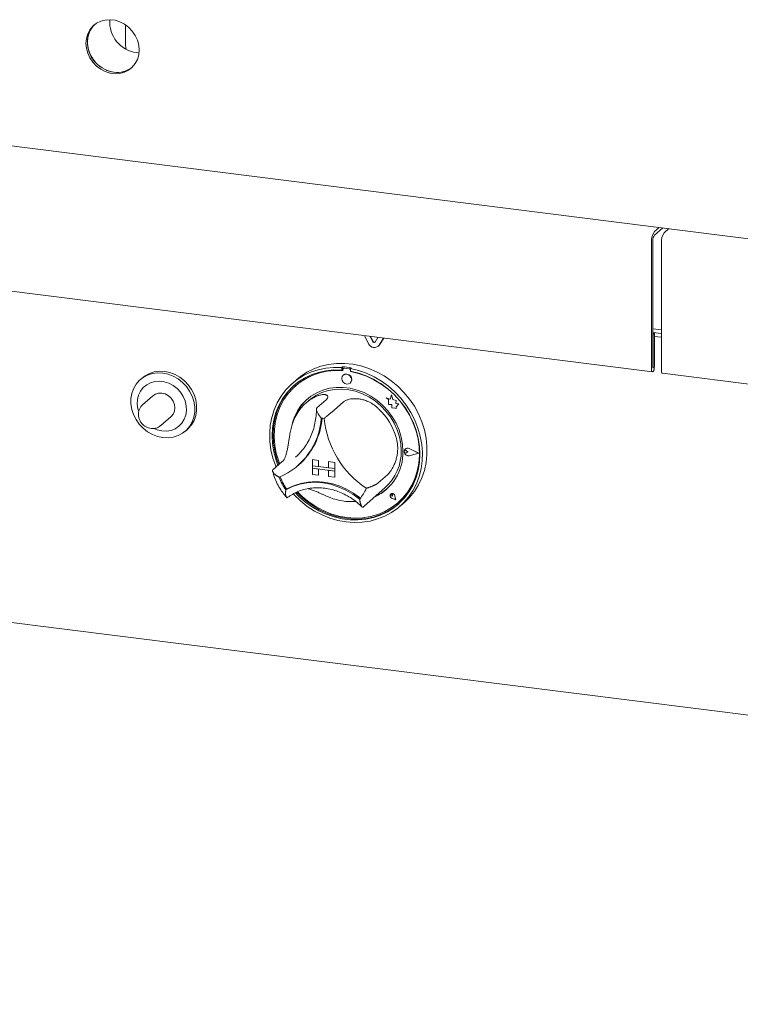
# Model space of a CAD drawing. Units: millimetres. Extents: x 5 to 415, y -14 to 292.
# Drawn here: x 280 to 297, y 82 to 106 of the extents above; entities that cross this region are included whole.
import ezdxf

# ---------------------------------------------------------------- set-up
doc = ezdxf.new("R2010")
doc.units = ezdxf.units.MM

msp = doc.modelspace()

# ---------------------------------------------------------------- linework, layer by layer
at = {"color": 7, "linetype": 'Continuous', "lineweight": 15}
for p, q in [((257.34912, 105.50539), (351.56189, 93.6357)), ((282.38537, 105.07954), (282.38537, 105.52148)), ((282.64311, 104.90615), (282.70773, 104.90135)), ((294.93351, 100.65737), (295.04546, 100.7561)), ((294.93351, 100.56898), (295.13316, 100.74505)), ((295.27932, 100.72664), (295.16736, 100.62791)), ((295.27373, 100.72172), (295.27373, 100.72734)), ((294.86722, 100.42213), (294.86722, 97.39041)), ((294.90036, 100.45136), (294.90036, 97.41964)), ((295.10107, 97.36095), (295.10107, 100.39267)), ((276.222, 99.67637), (294.88936, 97.3245)), ((288.15522, 97.99493), (288.05327, 98.18577)), ((294.90036, 98.34849), (295.10107, 98.3232)), ((294.90036, 98.26047), (295.10107, 98.23519)), ((294.93572, 98.24337), (294.90036, 98.24782)), ((294.90257, 98.21414), (294.90036, 98.21442)), ((294.90257, 98.21414), (294.93572, 98.24337)), ((294.90257, 97.42159), (294.90257, 98.21414)), ((294.93572, 97.45082), (294.93572, 98.24337)), ((288.25648, 98.0411), (288.18828, 98.16876)), ((288.2609, 98.045), (288.19525, 98.16788)), ((288.37532, 98.14519), (288.30712, 98.03472)), ((288.4128, 97.96694), (288.38957, 97.93935)), ((288.51033, 98.12818), (288.40838, 97.96304)), ((288.5122, 98.12795), (288.4128, 97.96694)), ((294.93572, 98.16763), (295.10107, 98.1468)), ((288.38515, 97.93545), (288.38957, 97.93935)), ((287.53867, 97.44739), (287.51658, 97.4279)), ((287.51658, 97.4279), (287.51658, 97.36888)), ((287.53867, 97.38836), (287.51658, 97.36888)), ((287.53867, 97.44739), (287.53867, 97.38836)), ((287.54595, 97.386), (287.54595, 97.35414)), ((287.55388, 97.24736), (287.55366, 97.24717)), ((287.55893, 97.40965), (287.55451, 97.40576)), ((287.69795, 97.39631), (287.57518, 97.41178)), ((287.70237, 97.40021), (287.5796, 97.41568)), ((287.7433, 97.42161), (287.7212, 97.40212)), ((287.7212, 97.40212), (287.7212, 97.3431)), ((287.72718, 97.33131), (287.72718, 97.34198)), ((287.72718, 97.33131), (287.7316, 97.3352)), ((287.7316, 97.3352), (287.7316, 97.34114)), ((295.12321, 97.29504), (313.79058, 94.94317)), ((282.77941, 97.17952), (282.73522, 97.14054)), ((286.44784, 97.14179), (286.33735, 97.04435)), ((287.71902, 97.05967), (287.71924, 97.05986)), ((286.42146, 96.99353), (286.41704, 96.98963)), ((288.69736, 96.77773), (288.66928, 96.67415)), ((288.69736, 96.77773), (288.69758, 96.77792)), ((288.72569, 96.66598), (288.69736, 96.77773)), ((288.72591, 96.66617), (288.69758, 96.77792)), ((283.0335, 96.75777), (282.79044, 96.54341)), ((286.73151, 96.64197), (286.66522, 96.5835)), ((287.1491, 96.66301), (286.92813, 96.46813)), ((287.55834, 96.61145), (287.33737, 96.41657)), ((288.57468, 96.71125), (288.5749, 96.71145)), ((288.57468, 96.71125), (288.62601, 96.66609)), ((288.66928, 96.67415), (288.57468, 96.71125)), ((288.66935, 96.6744), (288.5749, 96.71145)), ((288.62601, 96.66609), (288.62601, 96.55358)), ((288.62601, 96.55358), (288.70421, 96.5484)), ((288.70421, 96.5484), (288.70867, 96.47205)), ((288.72569, 96.66598), (288.72591, 96.66617)), ((288.81069, 96.6423), (288.72569, 96.66598)), ((288.81091, 96.64249), (288.72591, 96.66617)), ((288.80013, 96.57336), (288.81069, 96.6423)), ((288.80013, 96.57336), (288.80035, 96.57356)), ((288.87009, 96.56873), (288.80013, 96.57336)), ((288.80035, 96.57356), (288.81091, 96.64249)), ((288.87031, 96.56892), (288.80035, 96.57356)), ((288.81069, 96.6423), (288.81091, 96.64249)), ((288.8119, 96.49765), (288.87009, 96.56873)), ((288.81212, 96.49785), (288.87031, 96.56892)), ((288.87009, 96.56873), (288.87031, 96.56892)), ((288.70867, 96.47205), (288.774, 96.46772)), ((288.774, 96.46772), (288.8119, 96.45285)), ((288.8119, 96.49765), (288.81212, 96.49785)), ((288.8119, 96.45285), (288.8119, 96.49765)), ((288.8119, 96.45285), (288.81212, 96.45305)), ((288.81212, 96.45305), (288.81212, 96.49785)), ((283.22451, 96.05122), (283.46757, 96.26558)), ((283.81005, 95.92179), (283.85425, 95.96077)), ((289.00818, 95.45693), (289.00796, 95.45673)), ((289.02356, 95.49669), (289.02334, 95.49649)), ((289.0248, 95.49528), (289.02458, 95.49508)), ((289.08745, 95.4238), (289.04891, 95.45536)), ((289.08745, 95.4238), (289.04891, 95.40195)), ((289.08767, 95.424), (289.04914, 95.45556)), ((289.08745, 95.4238), (289.08767, 95.424)), ((289.33763, 95.39228), (289.11904, 95.50358)), ((289.33763, 95.39228), (289.11904, 95.33606)), ((289.33745, 95.39237), (289.11926, 95.33626)), ((289.34256, 95.39166), (289.11966, 95.50515)), ((289.34256, 95.39166), (289.11966, 95.33433)), ((289.34279, 95.39186), (289.11988, 95.50535)), ((289.34256, 95.39166), (289.34279, 95.39186)), ((286.10668, 95.19706), (285.88571, 95.00219)), ((286.42265, 95.30183), (286.46845, 95.34402)), ((286.82304, 95.24291), (286.82326, 95.24311)), ((286.82304, 95.24291), (286.82304, 95.0956)), ((286.82304, 95.24291), (286.9692, 95.2245)), ((286.82326, 95.24311), (286.96942, 95.22469)), ((286.9692, 95.2245), (286.96942, 95.22469)), ((286.9692, 95.2245), (286.9692, 95.07718)), ((286.96942, 95.22469), (286.96942, 95.07738)), ((287.20305, 95.19503), (287.20327, 95.19523)), ((287.34921, 95.17662), (287.20305, 95.19503)), ((287.20305, 95.19503), (287.20305, 95.04772)), ((287.34943, 95.17682), (287.20327, 95.19523)), ((287.34921, 95.17662), (287.34943, 95.17682)), ((287.34921, 95.17662), (287.34921, 95.02931)), ((287.34943, 95.17682), (287.34943, 95.0295)), ((286.48038, 95.10274), (286.50026, 95.12028)), ((286.82304, 95.0956), (286.9692, 95.07718)), ((287.34921, 95.02931), (286.82304, 95.0956)), ((286.82304, 95.0956), (286.82304, 95.03667)), ((286.82304, 95.03667), (286.9692, 95.01826)), ((286.82304, 94.88936), (286.82304, 95.03667)), ((286.82304, 95.03667), (287.34921, 94.97038)), ((286.9692, 95.07718), (286.96942, 95.07738)), ((286.9692, 94.87094), (286.9692, 95.01826)), ((287.20305, 95.04794), (286.96942, 95.07738)), ((286.96942, 94.87114), (286.96942, 95.01823)), ((287.34921, 95.02931), (287.20305, 95.04772)), ((287.34921, 94.97038), (287.20305, 94.9888)), ((287.20305, 94.84148), (287.20305, 94.9888)), ((287.34921, 95.02931), (287.34943, 95.0295)), ((287.34921, 95.02931), (287.34921, 94.97038)), ((287.34921, 94.97038), (287.34943, 94.97058)), ((287.34921, 94.82307), (287.34921, 94.97038)), ((287.34943, 95.0295), (287.34943, 94.97058)), ((287.34943, 94.82326), (287.34943, 94.97058)), ((286.82304, 94.88936), (286.9692, 94.87094)), ((286.9692, 94.87094), (286.96942, 94.87114)), ((287.34921, 94.82307), (287.20305, 94.84148)), ((287.34921, 94.82307), (287.34943, 94.82326)), ((288.60076, 94.88284), (288.37979, 94.68796)), ((286.21312, 94.54463), (286.19104, 94.52516)), ((288.04223, 94.13125), (288.55046, 94.57947)), ((287.88751, 94.38396), (287.96397, 94.32406)), ((288.67998, 94.42369), (288.67976, 94.4235)), ((288.6804, 94.42323), (288.68018, 94.42303)), ((288.72152, 94.37616), (288.69258, 94.38397)), ((288.79679, 94.29081), (288.70993, 94.31926)), ((288.79604, 94.29165), (288.71005, 94.31982)), ((288.79599, 94.29194), (288.71027, 94.32001)), ((288.72152, 94.37616), (288.71738, 94.40584)), ((288.72174, 94.37635), (288.7176, 94.40604)), ((288.72152, 94.37616), (288.72174, 94.37635)), ((288.79604, 94.29165), (288.77884, 94.38049)), ((288.79679, 94.29081), (288.77942, 94.38053)), ((288.79701, 94.291), (288.77964, 94.38073)), ((288.79679, 94.29081), (288.79701, 94.291)), ((288.85609, 94.22401), (288.86051, 94.2279)), ((288.90042, 94.1381), (289.01091, 94.23554)), ((257.26093, 94.2028), (351.65009, 82.31088)), ((288.02532, 94.11663), (288.04153, 94.13147))]:
    msp.add_line(p, q, dxfattribs=at)
at = {"color": 7, "linetype": 'Continuous', "lineweight": 15, "flags": 128}
for points in [[(282.71104, 104.96606), (282.70029, 105.08435), (282.66841, 105.20132), (282.61647, 105.31299), (282.54625, 105.41556), (282.46015, 105.50552), (282.36108, 105.57983), (282.25243, 105.63594), (282.1379, 105.67195), (282.02138, 105.68663), (281.90685, 105.67948), (281.7982, 105.65074), (281.69913, 105.6014), (281.61303, 105.53313), (281.54281, 105.44826), (281.49087, 105.34968), (281.45899, 105.24074), (281.44823, 105.12516), (281.45899, 105.00686), (281.49087, 104.88989), (281.54281, 104.77822), (281.61303, 104.67566), (281.69913, 104.58569), (281.7982, 104.51139), (281.90685, 104.45527), (282.02138, 104.41927), (282.1379, 104.40459), (282.25243, 104.41174), (282.36108, 104.44047), (282.46015, 104.48981), (282.54625, 104.55808), (282.61647, 104.64295), (282.66841, 104.74154), (282.70029, 104.85047), (282.71104, 104.96606)], [(281.65005, 105.56612), (281.64617, 105.56236), (281.57595, 105.47749), (281.52402, 105.37891), (281.49213, 105.26997), (281.48138, 105.15439), (281.49213, 105.0361), (281.52402, 104.91912), (281.57595, 104.80745), (281.64617, 104.70489), (281.73228, 104.61492), (281.83134, 104.54062), (281.93999, 104.48451), (282.05453, 104.4485), (282.17104, 104.43382), (282.28558, 104.44097), (282.39423, 104.4697), (282.49329, 104.51904), (282.54237, 104.55432)], [(281.65005, 105.56612), (281.60891, 105.52184), (281.54757, 105.42971), (281.50548, 105.32551), (281.48407, 105.21277), (281.48407, 105.09533), (281.50548, 104.97719), (281.54757, 104.86238), (281.60891, 104.75481), (281.68741, 104.65813), (281.78039, 104.57564), (281.8847, 104.51015), (281.99676, 104.4639), (282.11278, 104.43844)], [(282.38537, 105.52148), (282.38665, 105.55709), (282.38707, 105.56274)], [(282.38537, 105.07954), (282.39099, 105.02135), (282.39993, 104.98588)], [(286.44784, 97.14179), (286.53591, 97.21375), (286.68765, 97.3147), (286.85119, 97.39723), (287.02468, 97.4604), (287.20616, 97.5035), (287.39356, 97.52604), (287.58477, 97.52775), (287.77762, 97.50863), (287.96992, 97.46889), (288.1595, 97.40898), (288.3442, 97.32958), (288.52193, 97.23158), (288.69069, 97.1161), (288.84855, 96.98445), (288.99374, 96.83812), (289.12459, 96.67876), (289.23964, 96.50819), (289.33758, 96.32833), (289.41729, 96.14122), (289.47788, 95.94898), (289.51866, 95.7538), (289.53917, 95.55788), (289.53917, 95.36343), (289.51866, 95.17268), (289.47788, 94.98777), (289.41729, 94.8108), (289.33758, 94.64378), (289.23964, 94.4886), (289.12459, 94.34701), (289.01091, 94.23554)], [(283.27264, 95.76513), (283.14754, 95.79134), (283.02586, 95.83773), (282.9109, 95.90303), (282.80582, 95.98547), (282.71347, 96.0828), (282.63637, 96.19235), (282.57663, 96.31114), (282.53587, 96.43594), (282.51521, 96.56333), (282.51521, 96.68985), (282.53587, 96.81204), (282.57663, 96.92657), (282.63637, 97.03031), (282.71347, 97.12043), (282.80582, 97.19449), (282.9109, 97.25045), (283.02586, 97.28678), (283.14754, 97.30251), (283.27264, 97.2972), (283.39773, 97.27099), (283.51942, 97.2246), (283.63437, 97.1593), (283.73945, 97.07686), (283.8318, 96.97954), (283.9089, 96.86998), (283.96865, 96.75119), (284.0094, 96.62639), (284.03006, 96.499), (284.03006, 96.37248), (284.0094, 96.25029), (283.96865, 96.13577), (283.9089, 96.03202), (283.8318, 95.9419), (283.73945, 95.86785), (283.63437, 95.81189), (283.51942, 95.77555), (283.39773, 95.75982), (283.27264, 95.76513)], [(283.85425, 95.96077), (283.876, 95.98087), (283.9531, 96.071), (284.01284, 96.17474), (284.0536, 96.28927), (284.07426, 96.41146), (284.07426, 96.53797), (284.0536, 96.66537), (284.01284, 96.79016), (283.9531, 96.90896), (283.876, 97.01851), (283.78365, 97.11584), (283.67856, 97.19827), (283.56361, 97.26358), (283.44193, 97.30997), (283.31683, 97.33617), (283.19173, 97.34149), (283.07005, 97.32576), (282.9551, 97.28942), (282.85001, 97.23346), (282.77941, 97.17952)], [(285.95905, 95.06686), (285.95, 95.08916), (285.88439, 95.28006), (285.83839, 95.47448), (285.81253, 95.67022), (285.80709, 95.86507), (285.82213, 96.05682), (285.85749, 96.2433), (285.91276, 96.42241), (285.98733, 96.59213), (286.08034, 96.75053), (286.19075, 96.89582), (286.31731, 97.02636), (286.45858, 97.14067), (286.61297, 97.23746), (286.77874, 97.31564), (286.954, 97.37432), (287.13679, 97.41285), (287.32502, 97.43077), (287.51658, 97.4279)], [(287.51658, 97.36888), (287.32812, 97.37117), (287.14307, 97.35265), (286.96358, 97.31353), (286.79175, 97.25428), (286.6296, 97.17558), (286.47901, 97.07836), (286.34175, 96.96375), (286.21942, 96.83309), (286.11345, 96.68792), (286.02509, 96.52992), (285.95536, 96.36094), (285.90508, 96.18297), (285.87484, 95.99807), (285.86499, 95.80842), (285.87565, 95.61623), (285.90669, 95.42375), (285.95775, 95.23322), (286.00354, 95.1061)], [(287.54595, 97.35414), (287.35688, 97.35735), (287.17121, 97.33928), (286.99119, 97.30014), (286.81903, 97.24042), (286.6568, 97.16083), (286.50649, 97.06235), (286.36992, 96.94617), (286.24875, 96.8137), (286.14445, 96.66656), (286.0583, 96.50654), (285.99133, 96.33558), (285.94437, 96.15575), (285.91798, 95.96925), (285.91249, 95.77835), (285.92796, 95.58536), (285.96421, 95.39263), (286.02079, 95.2025), (286.04355, 95.14139)], [(287.7212, 97.40212), (287.91275, 97.35672), (288.10099, 97.29137), (288.28377, 97.20679), (288.45904, 97.10394), (288.6248, 96.984), (288.77919, 96.8483), (288.92047, 96.69839), (289.04702, 96.53596), (289.15743, 96.36285), (289.25044, 96.18101), (289.32501, 95.99251), (289.38029, 95.79947), (289.41564, 95.60408), (289.43069, 95.40854), (289.42525, 95.21506), (289.39938, 95.02584), (289.35338, 94.84301), (289.28778, 94.66864), (289.2033, 94.5047), (289.1009, 94.35305), (288.98175, 94.2154), (288.8472, 94.0933), (288.69875, 93.98814), (288.53809, 93.90111), (288.36704, 93.83318), (288.18753, 93.78514), (288.00159, 93.75751), (287.81133, 93.75062), (287.61889, 93.76454), (287.42645, 93.79911), (287.23618, 93.85394), (287.05024, 93.92842), (286.87073, 94.0217), (286.69968, 94.13273), (286.53903, 94.26024), (286.39058, 94.40281), (286.36759, 94.42743)], [(286.41816, 94.45396), (286.48472, 94.3857), (286.6358, 94.25112), (286.79837, 94.13221), (286.97054, 94.03036), (287.15029, 93.94676), (287.33552, 93.88239), (287.52406, 93.83799), (287.71371, 93.8141), (287.90225, 93.81099), (288.08748, 93.82869), (288.26723, 93.86699), (288.4394, 93.92546), (288.60198, 94.00341), (288.75306, 94.09992), (288.89088, 94.21386), (289.01383, 94.34391), (289.12046, 94.48855), (289.20954, 94.64608), (289.28003, 94.81466), (289.33109, 94.99231), (289.36213, 95.17697), (289.37278, 95.36648), (289.36294, 95.55861), (289.3327, 95.75113), (289.28242, 95.94177), (289.21269, 96.12832), (289.12432, 96.30858), (289.01836, 96.48046), (288.89603, 96.64194), (288.75877, 96.79114), (288.60818, 96.92631), (288.44602, 97.04586), (288.27419, 97.14841), (288.0947, 97.23275), (287.90965, 97.2979), (287.7212, 97.3431), (287.7212, 97.3431)], [(286.46873, 94.47481), (286.57651, 94.36919), (286.73273, 94.24021), (286.89995, 94.12785), (287.07612, 94.03346), (287.25911, 93.95821), (287.44668, 93.90301), (287.63656, 93.86851), (287.82645, 93.85516), (288.01402, 93.8631), (288.19701, 93.89225), (288.37318, 93.94224), (288.5404, 94.01247), (288.69662, 94.10208), (288.83996, 94.20999), (288.96866, 94.33489), (289.08117, 94.47525), (289.17612, 94.62936), (289.25234, 94.79537), (289.30892, 94.97123), (289.34517, 95.15483), (289.36064, 95.34392), (289.35515, 95.53621), (289.32876, 95.72936), (289.2818, 95.92102), (289.21483, 96.10885), (289.12868, 96.29058), (289.02438, 96.464), (288.90321, 96.627), (288.76664, 96.77759), (288.61633, 96.91395), (288.4541, 97.03442), (288.28194, 97.13752), (288.10192, 97.22202), (287.91625, 97.28688), (287.72718, 97.33131), (287.72718, 97.33131)], [(287.75327, 97.13869), (287.74437, 97.18491), (287.71902, 97.22634), (287.68109, 97.25666), (287.63634, 97.27127), (287.5916, 97.26794), (287.55366, 97.24717), (287.52832, 97.21213), (287.51942, 97.16815), (287.52832, 97.12193), (287.55366, 97.0805), (287.5916, 97.05018), (287.63634, 97.03557), (287.68109, 97.0389), (287.71902, 97.05967), (287.74437, 97.09471), (287.75327, 97.13869)], [(294.86722, 97.39041), (294.86983, 97.35776), (294.87725, 97.33467), (294.88836, 97.32467), (294.90147, 97.32928), (294.91458, 97.34779), (294.92569, 97.37739), (294.93311, 97.41357), (294.93572, 97.45082)], [(294.90036, 97.41964), (294.90045, 97.41859), (294.90069, 97.41784), (294.90105, 97.41752), (294.90147, 97.41767), (294.90189, 97.41827), (294.90225, 97.41922), (294.90249, 97.42039), (294.90257, 97.42159)], [(295.12321, 97.29504), (295.12222, 97.29521), (295.1111, 97.30521), (295.10368, 97.32829), (295.10107, 97.36095)], [(283.25054, 95.92242), (283.36118, 95.91913), (283.46783, 95.93726), (283.56662, 95.97614), (283.65398, 96.03439), (283.72677, 96.10988), (283.78234, 96.19989), (283.81869, 96.30118), (283.83451, 96.41007), (283.82922, 96.52263), (283.80302, 96.6348), (283.75685, 96.74252), (283.69238, 96.84189), (283.61194, 96.92933), (283.51843, 97.00168), (283.41525, 97.05631), (283.30611, 97.09126), (283.19497, 97.10527), (283.08583, 97.09782), (282.98264, 97.06918), (282.88914, 97.0204), (282.8087, 96.95323), (282.74423, 96.8701), (282.69806, 96.77401), (282.67186, 96.66845), (282.66657, 96.55721), (282.68239, 96.44434), (282.69531, 96.39709)], [(283.46757, 96.26558), (283.51635, 96.32351), (283.54701, 96.39426), (283.55747, 96.47301), (283.54701, 96.55439), (283.51635, 96.63287), (283.46757, 96.70308), (283.40401, 96.76026), (283.32998, 96.80049), (283.25054, 96.82104), (283.1711, 96.82051), (283.09707, 96.79893), (283.0335, 96.75777)], [(286.38979, 97.00717), (286.36384, 96.98324), (286.24151, 96.85258), (286.13555, 96.7074), (286.04718, 96.5494), (285.97745, 96.38043), (285.92718, 96.20245), (285.89693, 96.01756), (285.88709, 95.82791), (285.89774, 95.63572), (285.92879, 95.44324), (285.97985, 95.25271), (286.02563, 95.12559)], [(288.96953, 95.43888), (288.95902, 95.60859), (288.92765, 95.77827), (288.87592, 95.94525), (288.80465, 96.10689), (288.71496, 96.26065), (288.60825, 96.40409), (288.48623, 96.53496), (288.3508, 96.65119), (288.20411, 96.75095), (288.04847, 96.83267), (287.88634, 96.89506), (287.72026, 96.93713), (287.55287, 96.95822), (287.38679, 96.95799), (287.22466, 96.93646), (287.06902, 96.89396), (286.92233, 96.83116), (286.7869, 96.74905), (286.66487, 96.64893), (286.55817, 96.53237), (286.46848, 96.40122), (286.3972, 96.25754), (286.34548, 96.1036), (286.33204, 96.04723)], [(286.73151, 96.64197), (286.77627, 96.67933), (286.90513, 96.76667), (287.04607, 96.83502), (287.19678, 96.88328), (287.35478, 96.91063), (287.51748, 96.91665), (287.68221, 96.90122), (287.84626, 96.8646), (288.00694, 96.80739), (288.16161, 96.73053), (288.30774, 96.63529), (288.44291, 96.52322), (288.56492, 96.39617), (288.67176, 96.25622), (288.76167, 96.10567), (288.83318, 95.947), (288.88511, 95.7828), (288.91662, 95.61578), (288.92718, 95.44867)], [(288.86051, 94.2279), (288.97308, 94.33878), (289.08559, 94.47914), (289.18054, 94.63326), (289.25676, 94.79926), (289.31334, 94.97513), (289.34959, 95.15873), (289.36506, 95.34782), (289.35957, 95.54011), (289.33318, 95.73326), (289.28622, 95.92491), (289.21925, 96.11275), (289.21516, 96.12255)], [(283.05939, 95.97889), (283.1399, 95.94701), (283.25054, 95.92242)], [(289.11966, 95.33433), (289.08142, 95.33339), (289.04428, 95.34889), (289.01498, 95.37802), (288.99887, 95.41548), (288.99887, 95.45445), (289.01498, 95.48784), (289.04428, 95.50959), (289.08142, 95.51573), (289.11966, 95.50515)], [(289.04891, 95.40195), (289.03731, 95.3984), (289.02469, 95.39987), (289.01299, 95.40613), (289.00403, 95.41621), (288.99917, 95.42856), (288.99917, 95.44129), (289.00403, 95.45242), (289.01299, 95.46024), (289.02469, 95.46355), (289.03731, 95.46183), (289.04891, 95.45536)], [(289.11904, 95.33606), (289.08154, 95.33514), (289.04511, 95.35034), (289.01639, 95.3789), (289.00059, 95.41564), (289.00059, 95.45385), (289.01639, 95.48661), (289.04511, 95.50793), (289.08154, 95.51396), (289.11904, 95.50358)], [(286.19104, 94.52516), (286.3501, 94.60274), (286.51973, 94.65884), (286.69743, 94.69261), (286.88057, 94.70357), (287.06646, 94.69155), (287.25235, 94.65673), (287.43549, 94.59963), (287.61319, 94.52108), (287.78282, 94.42224), (287.94188, 94.30457)], [(286.21547, 94.5453), (286.3739, 94.62187), (286.54272, 94.67717), (286.71946, 94.71042), (286.90156, 94.72111), (287.08635, 94.70909), (287.27114, 94.67455), (287.45323, 94.61797), (287.62998, 94.54019), (287.79879, 94.44235), (287.95722, 94.32586)], [(286.44706, 94.46617), (286.50681, 94.40519), (286.65789, 94.27061), (286.82047, 94.1517), (286.99264, 94.04985), (287.17239, 93.96625), (287.35762, 93.90187), (287.54616, 93.85748), (287.73581, 93.83359), (287.92435, 93.83047), (288.10958, 93.84817), (288.28933, 93.88648), (288.4615, 93.94495), (288.62407, 94.02289), (288.77515, 94.1194), (288.87008, 94.19478)], [(287.95722, 94.32586), (287.95819, 94.32519), (287.95882, 94.32488)], [(288.77942, 94.38053), (288.76926, 94.40516), (288.75033, 94.42447), (288.72612, 94.43491), (288.70107, 94.43456), (288.67976, 94.4235), (288.66612, 94.40374), (288.66265, 94.37893), (288.66998, 94.3536), (288.68677, 94.33241), (288.70993, 94.31926)], [(288.71005, 94.31982), (288.68711, 94.33285), (288.67049, 94.35382), (288.66323, 94.3789), (288.66667, 94.40347), (288.68018, 94.42303), (288.70127, 94.43399), (288.72608, 94.43433), (288.75005, 94.42399), (288.76878, 94.40488), (288.77884, 94.38049)], [(288.69258, 94.38397), (288.68432, 94.38798), (288.67788, 94.39479), (288.67429, 94.4033), (288.67411, 94.41216), (288.67739, 94.41994), (288.68359, 94.42541), (288.69172, 94.42768), (288.70049, 94.42641), (288.70848, 94.42178), (288.71443, 94.41454), (288.71738, 94.40584)]]:
    msp.add_lwpolyline(points, dxfattribs=at)
at = {"color": 7, "linetype": 'Continuous', "lineweight": 15}
for centre, radius, start, end in [((282.74264, 105.62922), 0.72989, 175.475282, 262.162937), ((282.19368, 104.99278), 0.56021, 261.697394, 308.494411), ((295.23565, 100.44526), 0.36916, 144.930944, 183.593111), ((295.08458, 100.46293), 0.18458, 144.930944, 183.593111), ((295.4695, 100.4158), 0.36916, 144.930944, 183.593111), ((288.29108, 98.05264), 0.14761, 203.014985, 322.623504), ((288.28366, 98.05264), 0.02952, 203.014985, 322.623504), ((288.28909, 98.0584), 0.03122, 205.430265, 299.701179), ((287.41471, 95.84777), 1.51635, 84.867291, 130.921688), ((287.41121, 95.61072), 1.84109, 79.608413, 86.030075), ((287.57137, 97.38663), 0.02544, 81.398635, 181.420609), ((287.62706, 97.14523), 0.12564, 317.198912, 125.620332), ((287.5759, 97.38989), 0.02605, 81.841587, 130.661207), ((287.6932, 97.36285), 0.0338, 34.074319, 81.915199), ((287.69781, 97.36725), 0.03327, 45.327105, 82.113237), ((287.38761, 95.45841), 1.90805, 60.008543, 79.613607), ((287.39091, 95.76307), 1.09505, 125.83605, 163.331295), ((287.46531, 95.8197), 1.15208, 131.731701, 166.764486), ((287.33779, 95.34144), 1.52996, 16.131471, 46.051864), ((285.39738, 96.33256), 1.63651, 292.84582, 356.321525), ((285.39342, 96.35813), 1.66053, 311.802012, 355.426466), ((285.39571, 96.35999), 1.66041, 311.801977, 355.354061), ((286.92548, 95.10403), 1.12843, 80.979566, 84.658923), ((289.3293, 96.43329), 2.23723, 185.509267, 236.674069), ((287.80934, 95.40971), 1.16055, 294.931366, 1.440278), ((287.79142, 95.42467), 1.13601, 311.925316, 1.210378), ((289.07746, 95.43687), 0.07864, 132.040339, 178.02293), ((289.0999, 95.43553), 0.10114, 183.087312, 281.034428), ((289.02786, 95.43249), 0.03138, 47.318767, 128.843991), ((289.07801, 95.43116), 0.08519, 60.554938, 129.724467), ((287.26368, 95.28398), 1.31391, 200.472658, 215.276868), ((287.28361, 95.30159), 1.31398, 200.714156, 215.020196), ((286.21275, 94.55086), 0.00619, 212.370922, 296.054512), ((287.21834, 94.92409), 0.95253, 319.428861, 337.784989), ((287.84382, 95.38196), 1.11926, 294.328837, 311.367668), ((287.73469, 95.56053), 1.31441, 248.118892, 274.577352), ((288.72624, 94.38056), 0.06262, 137.059275, 255.2265), ((288.71694, 94.37237), 0.06325, 7.592745, 125.759969), ((288.69417, 94.40418), 0.0235, 4.53341, 125.876817)]:
    msp.add_arc(centre, radius, start, end, dxfattribs=at)
for points, knots in [([(286.7498, 96.65082), (286.76819, 96.66348), (286.8051, 96.68888), (286.85716, 96.71833), (286.90225, 96.74021), (286.94011, 96.75583), (286.98647, 96.77186), (287.03043, 96.78222), (287.07021, 96.78675), (287.09746, 96.78726), (287.12161, 96.78505), (287.1424, 96.78037), (287.15984, 96.77336), (287.1777, 96.7615), (287.18782, 96.74637), (287.19012, 96.72913), (287.18723, 96.71186), (287.17638, 96.6898), (287.15823, 96.67197), (287.1491, 96.66301)], [0, 0, 0, 0, 0.07017403, 0.14079429, 0.19513728, 0.24072868, 0.28655733, 0.37867114, 0.42540141, 0.47280976, 0.51877645, 0.56508375, 0.61191532, 0.65946054, 0.74971031, 0.79532915, 0.84167533, 0.92044408, 1, 1, 1, 1]), ([(282.79276, 96.54292), (282.77886, 96.53037), (282.74651, 96.50113), (282.71315, 96.44003), (282.69263, 96.36734), (282.6909, 96.29035), (282.70751, 96.21361), (282.74198, 96.14119), (282.79272, 96.07734), (282.8571, 96.02664), (282.92536, 95.99399), (282.97182, 95.98546), (282.99185, 95.98179)], [0, 0, 0, 0, 0.07718194, 0.17971584, 0.28199225, 0.38493788, 0.48912718, 0.5947075, 0.70153588, 0.80936505, 0.91781522, 1, 1, 1, 1]), ([(287.55834, 96.61145), (287.57178, 96.62162), (287.5921, 96.63702), (287.6294, 96.65403), (287.67099, 96.66903), (287.71924, 96.68034), (287.77273, 96.6871), (287.81513, 96.68961), (287.85909, 96.68937), (287.90409, 96.6863), (287.95072, 96.68014), (287.99756, 96.67084), (288.05941, 96.65444), (288.12038, 96.63204), (288.18485, 96.6013), (288.23837, 96.57097), (288.29469, 96.53284), (288.34889, 96.49032), (288.38266, 96.45878), (288.39959, 96.44296)], [0, 0, 0, 0, 0.09352581, 0.14149744, 0.18981975, 0.28370486, 0.33137809, 0.37977367, 0.42582899, 0.47222273, 0.51914516, 0.56679216, 0.61178189, 0.70261419, 0.74850579, 0.81020579, 0.87244016, 0.93604166, 1, 1, 1, 1]), ([(286.91557, 96.43631), (286.91533, 96.41377), (286.91449, 96.33208), (286.90012, 96.19358), (286.86562, 96.02419), (286.81317, 95.86185), (286.74392, 95.70795), (286.65782, 95.56471), (286.56565, 95.44191), (286.49612, 95.37372), (286.46594, 95.34411)], [0, 0, 0, 0, 0.05299885, 0.19208035, 0.3313564, 0.47095631, 0.61092716, 0.75129197, 0.89203718, 1, 1, 1, 1]), ([(286.92813, 96.46813), (286.92541, 96.46513), (286.91989, 96.45904), (286.91616, 96.44606), (286.91566, 96.43075), (286.91868, 96.41179), (286.92597, 96.38876), (286.93896, 96.35972), (286.95757, 96.32655), (286.98045, 96.29193), (287.00492, 96.25882), (287.02166, 96.23808), (287.03037, 96.22774), (287.03052, 96.22756)], [0, 0, 0, 0, 0.07488945, 0.15226762, 0.22710127, 0.30382804, 0.40338132, 0.50580345, 0.63498456, 0.76786638, 0.88205021, 0.99800215, 1, 1, 1, 1]), ([(287.33737, 96.41657), (287.33401, 96.41365), (287.32718, 96.40773), (287.31308, 96.39605), (287.29673, 96.38274), (287.27681, 96.36667), (287.25308, 96.34755), (287.22385, 96.32383), (287.19148, 96.29708), (287.15898, 96.26943), (287.12916, 96.24317), (287.11126, 96.22679), (287.10255, 96.21864), (287.1024, 96.2185)], [0, 0, 0, 0, 0.07488945, 0.15226762, 0.22710127, 0.30382804, 0.40338132, 0.50580345, 0.63498456, 0.76786638, 0.88205021, 0.99800215, 1, 1, 1, 1]), ([(286.10668, 95.19706), (286.11257, 95.20272), (286.12438, 95.21406), (286.14091, 95.23615), (286.15654, 95.26206), (286.17092, 95.29174), (286.18406, 95.3247), (286.19604, 95.36073), (286.20712, 95.4002), (286.22048, 95.45579), (286.2323, 95.51608), (286.24321, 95.57936), (286.25366, 95.64365), (286.26648, 95.72563), (286.28097, 95.81289), (286.29513, 95.88859), (286.30877, 95.9529), (286.324, 96.01613), (286.33591, 96.05678), (286.34188, 96.07717)], [0, 0, 0, 0, 0.04664286, 0.09360491, 0.14157623, 0.18989821, 0.23671572, 0.28386598, 0.3315389, 0.37993416, 0.4722979, 0.51922002, 0.5668667, 0.65708452, 0.74850745, 0.81020705, 0.872441, 0.93604209, 1, 1, 1, 1]), ([(282.99185, 95.98179), (283.00891, 95.98044), (283.05223, 95.97704), (283.12032, 95.98999), (283.18089, 96.01499), (283.20919, 96.04085), (283.21855, 96.04941)], [0, 0, 0, 0, 0.20752696, 0.52697391, 0.84342755, 1, 1, 1, 1]), ([(288.80751, 95.76653), (288.81382, 95.74252), (288.82648, 95.69436), (288.83767, 95.62564), (288.84337, 95.56467), (288.84506, 95.51207), (288.84353, 95.44561), (288.83635, 95.37875), (288.82379, 95.31291), (288.80792, 95.24853), (288.78759, 95.18693), (288.76414, 95.1296), (288.74538, 95.08913), (288.71957, 95.03929), (288.69286, 94.99502), (288.66715, 94.95804), (288.6435, 94.92711), (288.62141, 94.90189), (288.60595, 94.88762), (288.60076, 94.88284)], [0, 0, 0, 0, 0.07017662, 0.14079949, 0.19514448, 0.24073757, 0.2865679, 0.37868511, 0.42541711, 0.47282721, 0.56501954, 0.61185285, 0.65939982, 0.70441204, 0.79527309, 0.84162098, 0.88093175, 0.96009484, 1, 1, 1, 1]), ([(286.03276, 94.82442), (286.03256, 94.82452), (286.02662, 94.82748), (286.01509, 94.83347), (285.99854, 94.84282), (285.98249, 94.85267), (285.96649, 94.86338), (285.95074, 94.87493), (285.93541, 94.8874), (285.92118, 94.90034), (285.90941, 94.91251), (285.89991, 94.92371), (285.89239, 94.93383), (285.886, 94.94398), (285.87951, 94.9568), (285.8756, 94.96952), (285.8751, 94.98085), (285.8766, 94.98875), (285.87971, 94.99595), (285.88358, 94.99997), (285.88571, 95.00219)], [0, 0, 0, 0, 0.00199667, 0.05899122, 0.11618897, 0.17403223, 0.2321055, 0.29659239, 0.36145001, 0.4275896, 0.49423527, 0.54394009, 0.59425259, 0.64489645, 0.69626237, 0.79029735, 0.84771275, 0.89461248, 0.94207079, 1, 1, 1, 1]), ([(285.8776, 94.96549), (285.88358, 94.94267), (285.90318, 94.86779), (285.95004, 94.74353), (286.02365, 94.59681), (286.10855, 94.46297), (286.1755, 94.38423), (286.20672, 94.34752)], [0, 0, 0, 0, 0.10149317, 0.33311574, 0.5650101, 0.79718556, 1, 1, 1, 1]), ([(288.37979, 94.68796), (288.37774, 94.68623), (288.37362, 94.68274), (288.36495, 94.67641), (288.35166, 94.66753), (288.3349, 94.65747), (288.31699, 94.64758), (288.30215, 94.63981), (288.28736, 94.63243), (288.27195, 94.62509), (288.25473, 94.61726), (288.23572, 94.60907), (288.21492, 94.60065), (288.1938, 94.59263), (288.17355, 94.58548), (288.15439, 94.57918), (288.13635, 94.57365), (288.11842, 94.56859), (288.10641, 94.56549), (288.10036, 94.564), (288.10016, 94.56396)], [0, 0, 0, 0, 0.04687727, 0.09435784, 0.15229033, 0.24631108, 0.30372946, 0.35333274, 0.40368151, 0.4543793, 0.50575904, 0.57012682, 0.63498488, 0.70122982, 0.76789205, 0.82486653, 0.88206518, 0.93992689, 0.99800331, 1, 1, 1, 1]), ([(286.19104, 94.52516), (286.19101, 94.52495), (286.19001, 94.51837), (286.18826, 94.50551), (286.18631, 94.48684), (286.18503, 94.46855), (286.18442, 94.4503), (286.18456, 94.43227), (286.18557, 94.41462), (286.18747, 94.39794), (286.19005, 94.38395), (286.19304, 94.37251), (286.19621, 94.36331), (286.19992, 94.35522), (286.20526, 94.34669), (286.21163, 94.34076), (286.21855, 94.33843), (286.22416, 94.33865), (286.23002, 94.3406), (286.23419, 94.34384), (286.23649, 94.34562)], [0, 0, 0, 0, 0.00195385, 0.06156581, 0.12139535, 0.18191691, 0.24268557, 0.30819291, 0.37406858, 0.44122795, 0.5089004, 0.55798054, 0.60764734, 0.65763632, 0.70833259, 0.79860922, 0.85371641, 0.89875367, 0.94433626, 1, 1, 1, 1]), ([(286.22567, 94.3372), (286.24471, 94.35136), (286.30295, 94.3947), (286.40899, 94.45576), (286.54632, 94.5132), (286.69183, 94.55266), (286.84324, 94.57384), (286.99849, 94.57643), (287.15544, 94.56044), (287.31199, 94.52615), (287.46601, 94.47399), (287.61556, 94.40481), (287.75818, 94.31907), (287.88678, 94.22472), (287.96163, 94.15268), (287.99597, 94.11962)], [0, 0, 0, 0, 0.03989876, 0.12206898, 0.20416736, 0.28603229, 0.36760283, 0.44886584, 0.52984363, 0.61057803, 0.69111707, 0.77150616, 0.85178366, 0.93197965, 1, 1, 1, 1]), ([(287.24483, 94.34081), (287.22488, 94.34883), (287.18486, 94.36492), (287.12391, 94.39121), (287.06199, 94.41859), (286.99046, 94.45058), (286.92499, 94.47943), (286.86657, 94.50399), (286.80958, 94.52667), (286.76253, 94.54396), (286.73202, 94.5528), (286.72665, 94.55436)], [0, 0, 0, 0, 0.11223228, 0.22509794, 0.34046613, 0.45698916, 0.62417129, 0.70990798, 0.79629175, 0.96413978, 1, 1, 1, 1]), ([(287.94188, 94.30457), (287.94191, 94.30436), (287.94292, 94.29752), (287.94498, 94.28418), (287.94828, 94.26486), (287.95183, 94.24596), (287.95574, 94.22713), (287.96003, 94.20858), (287.96478, 94.19046), (287.96992, 94.17337), (287.97499, 94.15907), (287.97986, 94.14739), (287.98446, 94.13802), (287.98936, 94.12977), (287.99591, 94.12109), (288.00315, 94.11505), (288.0106, 94.11265), (288.01648, 94.11284), (288.0225, 94.11476), (288.0267, 94.118), (288.02901, 94.11978)], [0, 0, 0, 0, 0.00195385, 0.06156581, 0.12139535, 0.18191691, 0.24268557, 0.30819291, 0.37406858, 0.44122795, 0.5089004, 0.55798054, 0.60764734, 0.65763632, 0.70833259, 0.79860922, 0.85371641, 0.89875367, 0.94433626, 1, 1, 1, 1])]:
    msp.add_open_spline(points, degree=3, knots=knots, dxfattribs=at)

doc.saveas('drawing.dxf')
